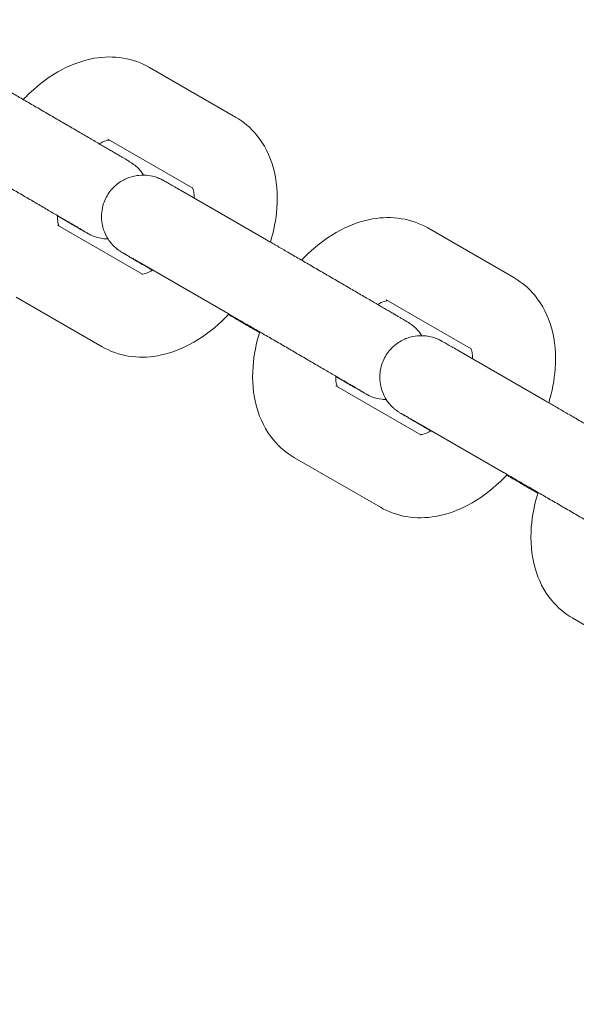
# Model space of a CAD drawing. Units: millimetres. Extents: x 11899 to 29785, y -10553 to 4974.
# Drawn here: x 21270 to 21317, y 1217 to 1300 of the extents above; entities that cross this region are included whole.
import ezdxf

# ---------------------------------------------------------------- set-up
doc = ezdxf.new("R2010")
doc.units = ezdxf.units.MM
doc.header["$MEASUREMENT"] = 0
doc.layers.add('B', color=3, linetype='Continuous')
doc.styles.add('KATALOG', font='PlutoSansLight.ttf')
doc.dimstyles.new('KATALOG$0', dxfattribs={"dimscale": 200, "dimtxt": 1.75, "dimasz": 1, "dimexe": 0, "dimexo": 0, "dimgap": 0.3, "dimtad": 1, "dimlfac": 0.001, "dimzin": 0, "dimtxsty": 'KATALOG', "dimblk1": 'KATPFEIL', "dimblk2": 'KATPFEIL', "dimsah": 1, "dimcen": 1, "dimse1": 1, "dimse2": 1, "dimclrd": 256, "dimclre": 256, "dimclrt": 3, "dimadec": 0, "dimazin": 0, "dimtfac": 1, "dimtmove": 0, "dimatfit": 3, "dimldrblk": 'KATPFEIL', "dimfxl": 0, "dimtvp": 1, "dimtolj": 1, "dimtzin": 0, "dimarcsym": 0})

# ---------------------------------------------------------------- blocks, each defined once
blk = doc.blocks.new('KATPFEIL')
at = {"layer": 'B', "ltscale": 1000}
for p, q in [((0, -1), (0, 1)), ((-1, 0), (0, 0)), ((1, 0), (0, 0))]:
    blk.add_line(p, q, dxfattribs=at)
blk = doc.blocks.new('*D5')
at = {"layer": 'B', "linetype": 'ByBlock', "lineweight": -2}
blk.add_line((28980.948, -7166.197), (28980.948, 3076.831), dxfattribs=at)
at = {"layer": 'DEFPOINTS', "color": 0}
for p in [(24985.609, 3276.831), (28980.948, 3276.831), (14309.084, -7366.197)]:
    blk.add_point(p, dxfattribs=at)
at = {"layer": 'B', "lineweight": -2, "xscale": 200, "yscale": 200, "zscale": 200}
for p, rotation in [((28980.948, 3276.831), 90), ((28980.948, -7366.197), 270)]:
    blk.add_blockref('KATPFEIL', p, dxfattribs=dict(at, rotation=rotation))
at = {"layer": 'B', "color": 3, "insert": (28712.088, -2044.683), "char_height": 350, "attachment_point": 5, "rotation": 90, "style": 'KATALOG'}
blk.add_mtext('\\A1;10,64', dxfattribs=at)
blk = doc.blocks.new('*D6')
at = {"layer": 'B', "linetype": 'ByBlock', "lineweight": -2}
blk.add_line((29585.142, -8657.102), (29585.142, 4574.222), dxfattribs=at)
at = {"layer": 'DEFPOINTS', "color": 0}
for p in [(25344.378, 4774.222), (29585.142, 4774.222), (14601.575, -8857.102)]:
    blk.add_point(p, dxfattribs=at)
at = {"layer": 'B', "lineweight": -2, "xscale": 200, "yscale": 200, "zscale": 200}
for p, rotation in [((29585.142, 4774.222), 90), ((29585.142, -8857.102), 270)]:
    blk.add_blockref('KATPFEIL', p, dxfattribs=dict(at, rotation=rotation))
at = {"layer": 'B', "color": 3, "insert": (29316.283, -2041.44), "char_height": 350, "attachment_point": 5, "rotation": 90, "style": 'KATALOG'}
blk.add_mtext('\\A1;13,63', dxfattribs=at)
blk = doc.blocks.new('*D8')
at = {"layer": 'B', "linetype": 'ByBlock', "lineweight": -2}
blk.add_line((13716.947, -9757.515), (26513.531, -9757.515), dxfattribs=at)
at = {"layer": 'DEFPOINTS', "color": 0}
for p in [(26713.531, 1248.379), (13516.947, -7606.852), (26713.531, -9757.515)]:
    blk.add_point(p, dxfattribs=at)
at = {"layer": 'B', "lineweight": -2, "xscale": 200, "yscale": 200, "zscale": 200, "rotation": 180}
blk.add_blockref('KATPFEIL', (13516.947, -9757.515), dxfattribs=at)
at = {"layer": 'B', "lineweight": -2, "xscale": 200, "yscale": 200, "zscale": 200}
blk.add_blockref('KATPFEIL', (26713.531, -9757.515), dxfattribs=at)
at = {"layer": 'B', "color": 3, "insert": (20115.239, -9488.655), "char_height": 350, "attachment_point": 5, "style": 'KATALOG'}
blk.add_mtext('\\A1;13,20', dxfattribs=at)

msp = doc.modelspace()

# ---------------------------------------------------------------- linework, layer by layer
at = {"color": 0, "linetype": 'Continuous', "lineweight": 0}
for p, q in [((21288.55, 1291.5), (21281.298, 1295.687)), ((21284.939, 1285.502), (21277.798, 1289.624)), ((21283.918, 1285.322), (21291.169, 1281.136)), ((21274.685, 1282.492), (21273.532, 1283.158)), ((21273.553, 1282.376), (21280.697, 1278.251)), ((21312.009, 1277.956), (21304.758, 1282.142)), ((21280.418, 1279.26), (21287.669, 1275.073)), ((21270.053, 1276.314), (21277.304, 1272.128)), ((21308.399, 1271.957), (21301.258, 1276.08)), ((21307.377, 1271.777), (21314.629, 1267.591)), ((21298.145, 1268.948), (21296.991, 1269.613)), ((21297.013, 1268.832), (21304.157, 1264.707)), ((21303.877, 1265.715), (21311.129, 1261.529)), ((21293.513, 1262.77), (21300.764, 1258.583)), ((21316.972, 1249.225), (21324.224, 1245.039))]:
    msp.add_line(p, q, dxfattribs=at)
for points, knots in [([(21281.298, 1295.687), (21280.612, 1296.083), (21279.854, 1296.346), (21278.263, 1296.609), (21277.434, 1296.588), (21275.685, 1296.285), (21274.781, 1295.953), (21272.938, 1294.984), (21272.02, 1294.301), (21271.008, 1293.334), (21270.831, 1293.155), (21270.658, 1292.972)], [2.799439, 2.799439, 2.799439, 2.799439, 3.027391, 3.027391, 3.274769, 3.274769, 3.575001, 3.575001, 3.93099, 3.93099, 4.008675, 4.008675, 4.008675, 4.008675]), ([(21267.709, 1294.68), (21267.819, 1294.616), (21267.935, 1294.55), (21268.179, 1294.409), (21268.306, 1294.335), (21268.572, 1294.181), (21268.71, 1294.101), (21268.993, 1293.937), (21269.138, 1293.854), (21269.434, 1293.682), (21269.586, 1293.594), (21269.898, 1293.413), (21270.059, 1293.319), (21270.386, 1293.129), (21270.553, 1293.033), (21270.888, 1292.838), (21271.058, 1292.74), (21271.399, 1292.541), (21271.572, 1292.441), (21271.922, 1292.237), (21272.099, 1292.134), (21272.456, 1291.927), (21272.635, 1291.823), (21272.99, 1291.616), (21273.167, 1291.513), (21273.52, 1291.307), (21273.696, 1291.205), (21274.049, 1291), (21274.225, 1290.897), (21274.575, 1290.693), (21274.748, 1290.592), (21275.088, 1290.394), (21275.255, 1290.296), (21275.584, 1290.105), (21275.746, 1290.01), (21276.065, 1289.824), (21276.223, 1289.732), (21276.53, 1289.552), (21276.681, 1289.464), (21276.971, 1289.295), (21277.111, 1289.213), (21277.382, 1289.054), (21277.514, 1288.977), (21277.768, 1288.828), (21277.891, 1288.756), (21278.126, 1288.618), (21278.238, 1288.553), (21278.449, 1288.429), (21278.549, 1288.37), (21278.737, 1288.26), (21278.825, 1288.208), (21278.99, 1288.11), (21279.067, 1288.065), (21279.207, 1287.982), (21279.271, 1287.945), (21279.384, 1287.878), (21279.434, 1287.848), (21279.534, 1287.788), (21279.579, 1287.761), (21279.658, 1287.713), (21279.674, 1287.705), (21279.783, 1287.633), (21279.798, 1287.623), (21279.841, 1287.593), (21279.872, 1287.573), (21279.967, 1287.502), (21280.019, 1287.466), (21280.193, 1287.317), (21280.277, 1287.249), (21280.527, 1286.974), (21280.639, 1286.852), (21280.8, 1286.601)], [5.375609, 5.375609, 5.375609, 5.375609, 5.45575, 5.45575, 5.53695, 5.53695, 5.618162, 5.618162, 5.698334, 5.698334, 5.77803, 5.77803, 5.858765, 5.858765, 5.939505, 5.939505, 6.019213, 6.019213, 6.098811, 6.098811, 6.179443, 6.179443, 6.260075, 6.260075, 6.339676, 6.339676, 6.419261, 6.419261, 6.499876, 6.499876, 6.580489, 6.580489, 6.660069, 6.660069, 6.739699, 6.739699, 6.820356, 6.820356, 6.901007, 6.901007, 6.98062, 6.98062, 7.060433, 7.060433, 7.141264, 7.141264, 7.222077, 7.222077, 7.301845, 7.301845, 7.382623, 7.382623, 7.464356, 7.464356, 7.54599, 7.54599, 7.62656, 7.62656, 7.72724, 7.72724, 7.80578, 7.80578, 7.816069, 7.816069, 7.829205, 7.829205, 7.839318, 7.839318, 7.845472, 7.845472, 7.848759, 7.848759, 7.848759, 7.848759]), ([(21291.491, 1280.95), (21291.778, 1281.89), (21291.967, 1282.851), (21292.125, 1284.974), (21292.043, 1286.141), (21291.448, 1288.242), (21290.99, 1289.189), (21289.824, 1290.595), (21289.225, 1291.11), (21288.55, 1291.5)], [7.87625, 7.87625, 7.87625, 7.87625, 8.179597, 8.179597, 8.545207, 8.545207, 8.858342, 8.858342, 9.082625, 9.082625, 9.082625, 9.082625]), ([(21277.905, 1289.563), (21277.851, 1289.558), (21277.752, 1289.541), (21277.469, 1289.448), (21277.278, 1289.365), (21277.063, 1289.241)], [3.2099447, 3.2099447, 3.2099447, 3.2099447, 3.4057891, 3.4057891, 3.6200411, 3.6200411, 3.6200411, 3.6200411]), ([(21264.209, 1288.618), (21264.316, 1288.556), (21264.429, 1288.491), (21264.666, 1288.354), (21264.791, 1288.281), (21265.05, 1288.132), (21265.184, 1288.054), (21265.46, 1287.894), (21265.601, 1287.812), (21265.892, 1287.644), (21266.042, 1287.557), (21266.351, 1287.378), (21266.509, 1287.286), (21266.833, 1287.098), (21266.997, 1287.003), (21267.33, 1286.81), (21267.497, 1286.713), (21267.836, 1286.516), (21268.007, 1286.416), (21268.355, 1286.214), (21268.531, 1286.112), (21268.885, 1285.906), (21269.063, 1285.802), (21269.417, 1285.596), (21269.593, 1285.494), (21269.944, 1285.29), (21270.119, 1285.187), (21270.47, 1284.983), (21270.646, 1284.881), (21270.995, 1284.678), (21271.167, 1284.577), (21271.507, 1284.379), (21271.673, 1284.282), (21272.001, 1284.091), (21272.162, 1283.997), (21272.481, 1283.811), (21272.638, 1283.719), (21272.945, 1283.539), (21273.095, 1283.452), (21273.385, 1283.282), (21273.525, 1283.2), (21273.796, 1283.042), (21273.927, 1282.966), (21274.18, 1282.817), (21274.303, 1282.745), (21274.537, 1282.608), (21274.649, 1282.543), (21274.86, 1282.419), (21274.959, 1282.361), (21275.144, 1282.252), (21275.23, 1282.201), (21275.391, 1282.107), (21275.466, 1282.063), (21275.602, 1281.982), (21275.663, 1281.946), (21275.771, 1281.882), (21275.818, 1281.854), (21275.926, 1281.79), (21275.976, 1281.759), (21275.98, 1281.757), (21275.98, 1281.757), (21275.98, 1281.757)], [5.375609, 5.375609, 5.375609, 5.375609, 5.454446, 5.454446, 5.534284, 5.534284, 5.614111, 5.614111, 5.692916, 5.692916, 5.772187, 5.772187, 5.852479, 5.852479, 5.932767, 5.932767, 6.012026, 6.012026, 6.091397, 6.091397, 6.171794, 6.171794, 6.252191, 6.252191, 6.331559, 6.331559, 6.410944, 6.410944, 6.491359, 6.491359, 6.571776, 6.571776, 6.651166, 6.651166, 6.730508, 6.730508, 6.810884, 6.810884, 6.891266, 6.891266, 6.970624, 6.970624, 7.049793, 7.049793, 7.130003, 7.130003, 7.210231, 7.210231, 7.289441, 7.289441, 7.367756, 7.367756, 7.447163, 7.447163, 7.526649, 7.526649, 7.605123, 7.605123, 7.743143, 7.743143, 7.746994, 7.746994, 7.746994, 7.746994]), ([(21281.539, 1278.573), (21281.477, 1278.61), (21281.416, 1278.645), (21281.22, 1278.76), (21281.089, 1278.837), (21280.834, 1278.986), (21280.711, 1279.058), (21280.476, 1279.196), (21280.364, 1279.262), (21280.153, 1279.386), (21280.054, 1279.444), (21279.866, 1279.554), (21279.777, 1279.606), (21279.612, 1279.704), (21279.535, 1279.749), (21279.395, 1279.832), (21279.332, 1279.869), (21279.218, 1279.937), (21279.168, 1279.966), (21279.069, 1280.026), (21279.023, 1280.053), (21278.944, 1280.102), (21278.928, 1280.109), (21278.819, 1280.181), (21278.805, 1280.191), (21278.761, 1280.221), (21278.73, 1280.241), (21278.635, 1280.312), (21278.584, 1280.348), (21278.409, 1280.498), (21278.325, 1280.565), (21278.046, 1280.872), (21277.88, 1281.018), (21277.539, 1281.696), (21277.445, 1281.908), (21277.318, 1282.391), (21277.276, 1282.605), (21277.233, 1283.231), (21277.263, 1283.702), (21277.544, 1284.553), (21277.731, 1284.912), (21278.189, 1285.515), (21278.453, 1285.76), (21279.012, 1286.162), (21279.302, 1286.298), (21279.902, 1286.517), (21280.175, 1286.56), (21280.764, 1286.621), (21280.986, 1286.597), (21281.523, 1286.535), (21281.662, 1286.482), (21282.035, 1286.368), (21282.096, 1286.333), (21282.211, 1286.282), (21282.243, 1286.267), (21282.298, 1286.241), (21282.318, 1286.231), (21282.361, 1286.209), (21282.379, 1286.2), (21282.429, 1286.173), (21282.45, 1286.162), (21282.506, 1286.131), (21282.536, 1286.114), (21282.607, 1286.074), (21282.646, 1286.052), (21282.735, 1286.002), (21282.785, 1285.973), (21282.894, 1285.911), (21282.954, 1285.877), (21283.252, 1285.706), (21283.555, 1285.532), (21283.918, 1285.322)], [3.803646, 3.803646, 3.803646, 3.803646, 3.839027, 3.839027, 3.91884, 3.91884, 3.999671, 3.999671, 4.080485, 4.080485, 4.160253, 4.160253, 4.24103, 4.24103, 4.322763, 4.322763, 4.404397, 4.404397, 4.484967, 4.484967, 4.585648, 4.585648, 4.664188, 4.664188, 4.674476, 4.674476, 4.687612, 4.687612, 4.697725, 4.697725, 4.703879, 4.703879, 4.708279, 4.708279, 4.709714, 4.709714, 4.71057, 4.71057, 4.711823, 4.711823, 4.712719, 4.712719, 4.71359, 4.71359, 4.71462, 4.71462, 4.716072, 4.716072, 4.718547, 4.718547, 4.723857, 4.723857, 4.735853, 4.735853, 4.746047, 4.746047, 4.757452, 4.757452, 4.775232, 4.775232, 4.81669, 4.81669, 4.889788, 4.889788, 4.963739, 4.963739, 5.037978, 5.037978, 5.111731, 5.111731, 5.375609, 5.375609, 5.375609, 5.375609]), ([(21285.071, 1284.656), (21285.071, 1284.874), (21285.052, 1285.057), (21284.996, 1285.361), (21284.956, 1285.466), (21284.921, 1285.54), (21284.914, 1285.551), (21284.914, 1285.551)], [8.2680305, 8.2680305, 8.2680305, 8.2680305, 8.4592225, 8.4592225, 8.6810264, 8.6810264, 8.7950697, 8.7950697, 8.7950697, 8.7950697]), ([(21273.532, 1283.197), (21273.53, 1282.962), (21273.549, 1282.765), (21273.604, 1282.466), (21273.64, 1282.366), (21273.663, 1282.313)], [5.1152016, 5.1152016, 5.1152016, 5.1152016, 5.3176299, 5.3176299, 5.520914, 5.520914, 5.520914, 5.520914]), ([(21304.758, 1282.142), (21304.072, 1282.538), (21303.313, 1282.802), (21301.723, 1283.064), (21300.893, 1283.043), (21299.145, 1282.741), (21298.241, 1282.408), (21296.398, 1281.439), (21295.48, 1280.756), (21294.468, 1279.789), (21294.291, 1279.611), (21294.118, 1279.427)], [2.799439, 2.799439, 2.799439, 2.799439, 3.027391, 3.027391, 3.274769, 3.274769, 3.575001, 3.575001, 3.93099, 3.93099, 4.008675, 4.008675, 4.008675, 4.008675]), ([(21277.803, 1281.214), (21277.656, 1281.216), (21277.542, 1281.226), (21277.08, 1281.28), (21276.941, 1281.332), (21276.567, 1281.446), (21276.507, 1281.481), (21276.391, 1281.532), (21276.359, 1281.547), (21276.304, 1281.574), (21276.284, 1281.584), (21276.241, 1281.605), (21276.223, 1281.615), (21276.173, 1281.641), (21276.153, 1281.652), (21276.097, 1281.683), (21276.066, 1281.7), (21275.995, 1281.74), (21275.956, 1281.762), (21275.867, 1281.812), (21275.818, 1281.841), (21275.708, 1281.903), (21275.648, 1281.937), (21275.35, 1282.109), (21275.048, 1282.283), (21274.685, 1282.492)], [7.8587415, 7.8587415, 7.8587415, 7.8587415, 7.8601392, 7.8601392, 7.86545, 7.86545, 7.8774454, 7.8774454, 7.88764, 7.88764, 7.8990451, 7.8990451, 7.9168244, 7.9168244, 7.9582829, 7.9582829, 8.0313802, 8.0313802, 8.1053319, 8.1053319, 8.1795707, 8.1795707, 8.2533238, 8.2533238, 8.5172021, 8.5172021, 8.5172021, 8.5172021]), ([(21291.169, 1281.136), (21291.279, 1281.072), (21291.395, 1281.005), (21291.638, 1280.864), (21291.766, 1280.79), (21292.032, 1280.636), (21292.17, 1280.557), (21292.453, 1280.393), (21292.597, 1280.309), (21292.894, 1280.137), (21293.046, 1280.049), (21293.358, 1279.868), (21293.519, 1279.775), (21293.846, 1279.585), (21294.012, 1279.488), (21294.348, 1279.293), (21294.517, 1279.195), (21294.859, 1278.996), (21295.032, 1278.896), (21295.382, 1278.693), (21295.559, 1278.59), (21295.916, 1278.382), (21296.094, 1278.278), (21296.45, 1278.071), (21296.627, 1277.968), (21296.98, 1277.763), (21297.156, 1277.66), (21297.509, 1277.455), (21297.685, 1277.352), (21298.035, 1277.148), (21298.208, 1277.048), (21298.548, 1276.849), (21298.715, 1276.752), (21299.044, 1276.56), (21299.205, 1276.466), (21299.525, 1276.279), (21299.682, 1276.187), (21299.99, 1276.008), (21300.14, 1275.92), (21300.43, 1275.75), (21300.571, 1275.668), (21300.842, 1275.509), (21300.973, 1275.433), (21301.228, 1275.284), (21301.351, 1275.212), (21301.586, 1275.074), (21301.698, 1275.008), (21301.909, 1274.884), (21302.009, 1274.826), (21302.196, 1274.715), (21302.285, 1274.663), (21302.45, 1274.566), (21302.527, 1274.521), (21302.667, 1274.438), (21302.731, 1274.4), (21302.844, 1274.333), (21302.894, 1274.303), (21302.993, 1274.244), (21303.039, 1274.217), (21303.118, 1274.168), (21303.134, 1274.16), (21303.243, 1274.088), (21303.258, 1274.079), (21303.301, 1274.049), (21303.332, 1274.028), (21303.427, 1273.958), (21303.479, 1273.921), (21303.653, 1273.772), (21303.737, 1273.704), (21303.987, 1273.43), (21304.099, 1273.307), (21304.259, 1273.056)], [5.375609, 5.375609, 5.375609, 5.375609, 5.45575, 5.45575, 5.53695, 5.53695, 5.618162, 5.618162, 5.698334, 5.698334, 5.77803, 5.77803, 5.858765, 5.858765, 5.939505, 5.939505, 6.019213, 6.019213, 6.098811, 6.098811, 6.179443, 6.179443, 6.260075, 6.260075, 6.339676, 6.339676, 6.419261, 6.419261, 6.499876, 6.499876, 6.580489, 6.580489, 6.660069, 6.660069, 6.739699, 6.739699, 6.820356, 6.820356, 6.901007, 6.901007, 6.98062, 6.98062, 7.060433, 7.060433, 7.141264, 7.141264, 7.222077, 7.222077, 7.301845, 7.301845, 7.382623, 7.382623, 7.464356, 7.464356, 7.54599, 7.54599, 7.62656, 7.62656, 7.72724, 7.72724, 7.80578, 7.80578, 7.816069, 7.816069, 7.829205, 7.829205, 7.839318, 7.839318, 7.845472, 7.845472, 7.848759, 7.848759, 7.848759, 7.848759]), ([(21279.105, 1280.013), (21279.105, 1280.013), (21279.11, 1280.01), (21279.15, 1279.988), (21279.237, 1279.938), (21279.406, 1279.842), (21279.462, 1279.81), (21279.586, 1279.739), (21279.655, 1279.699), (21279.804, 1279.614), (21279.884, 1279.568), (21280.053, 1279.47), (21280.143, 1279.418), (21280.296, 1279.33), (21280.356, 1279.295), (21280.418, 1279.26)], [4.8193766, 4.8193766, 4.8193766, 4.8193766, 4.8566143, 4.8566143, 5.0324971, 5.0324971, 5.1065509, 5.1065509, 5.1814393, 5.1814393, 5.2562832, 5.2562832, 5.3302378, 5.3302378, 5.3756095, 5.3756095, 5.3756095, 5.3756095]), ([(21280.644, 1278.25), (21280.644, 1278.25), (21280.645, 1278.249), (21280.667, 1278.249), (21280.784, 1278.251), (21281.139, 1278.368), (21281.338, 1278.455), (21281.566, 1278.589), (21281.57, 1278.591), (21281.573, 1278.593)], [6.221782, 6.221782, 6.221782, 6.221782, 6.2551913, 6.2551913, 6.5473817, 6.5473817, 6.7695012, 6.7695012, 6.7726194, 6.7726194, 6.7726194, 6.7726194]), ([(21314.95, 1267.405), (21315.237, 1268.346), (21315.427, 1269.306), (21315.585, 1271.43), (21315.503, 1272.597), (21314.907, 1274.697), (21314.449, 1275.644), (21313.284, 1277.051), (21312.684, 1277.566), (21312.009, 1277.956)], [7.87625, 7.87625, 7.87625, 7.87625, 8.179597, 8.179597, 8.545207, 8.545207, 8.858342, 8.858342, 9.082625, 9.082625, 9.082625, 9.082625]), ([(21301.365, 1276.018), (21301.31, 1276.013), (21301.212, 1275.997), (21300.929, 1275.903), (21300.738, 1275.821), (21300.523, 1275.696)], [3.2099447, 3.2099447, 3.2099447, 3.2099447, 3.4057891, 3.4057891, 3.6200411, 3.6200411, 3.6200411, 3.6200411]), ([(21277.304, 1272.128), (21277.99, 1271.732), (21278.749, 1271.468), (21280.339, 1271.205), (21281.169, 1271.226), (21282.917, 1271.529), (21283.821, 1271.861), (21285.664, 1272.83), (21286.582, 1273.514), (21287.61, 1274.495), (21287.801, 1274.689), (21287.988, 1274.889)], [5.941032, 5.941032, 5.941032, 5.941032, 6.168984, 6.168984, 6.416361, 6.416361, 6.716593, 6.716593, 7.072582, 7.072582, 7.156803, 7.156803, 7.156803, 7.156803]), ([(21287.669, 1275.073), (21287.776, 1275.011), (21287.889, 1274.946), (21288.126, 1274.809), (21288.251, 1274.737), (21288.51, 1274.587), (21288.644, 1274.509), (21288.92, 1274.35), (21289.061, 1274.268), (21289.352, 1274.099), (21289.502, 1274.012), (21289.81, 1273.833), (21289.969, 1273.741), (21290.293, 1273.554), (21290.457, 1273.458), (21290.789, 1273.265), (21290.957, 1273.168), (21291.295, 1272.971), (21291.467, 1272.872), (21291.814, 1272.67), (21291.991, 1272.567), (21292.345, 1272.361), (21292.523, 1272.258), (21292.876, 1272.052), (21293.052, 1271.95), (21293.404, 1271.745), (21293.579, 1271.643), (21293.93, 1271.438), (21294.106, 1271.336), (21294.454, 1271.133), (21294.627, 1271.032), (21294.966, 1270.835), (21295.133, 1270.737), (21295.461, 1270.546), (21295.622, 1270.452), (21295.941, 1270.266), (21296.098, 1270.174), (21296.405, 1269.995), (21296.555, 1269.907), (21296.845, 1269.738), (21296.985, 1269.656), (21297.256, 1269.498), (21297.387, 1269.421), (21297.64, 1269.273), (21297.763, 1269.201), (21297.997, 1269.064), (21298.109, 1268.998), (21298.32, 1268.874), (21298.419, 1268.816), (21298.604, 1268.708), (21298.69, 1268.657), (21298.851, 1268.562), (21298.926, 1268.518), (21299.062, 1268.438), (21299.123, 1268.401), (21299.231, 1268.337), (21299.278, 1268.309), (21299.386, 1268.245), (21299.436, 1268.215), (21299.439, 1268.213), (21299.44, 1268.213), (21299.44, 1268.213)], [5.375609, 5.375609, 5.375609, 5.375609, 5.454446, 5.454446, 5.534284, 5.534284, 5.614111, 5.614111, 5.692916, 5.692916, 5.772187, 5.772187, 5.852479, 5.852479, 5.932767, 5.932767, 6.012026, 6.012026, 6.091397, 6.091397, 6.171794, 6.171794, 6.252191, 6.252191, 6.331559, 6.331559, 6.410944, 6.410944, 6.491359, 6.491359, 6.571776, 6.571776, 6.651166, 6.651166, 6.730508, 6.730508, 6.810884, 6.810884, 6.891266, 6.891266, 6.970624, 6.970624, 7.049793, 7.049793, 7.130003, 7.130003, 7.210231, 7.210231, 7.289441, 7.289441, 7.367756, 7.367756, 7.447163, 7.447163, 7.526649, 7.526649, 7.605123, 7.605123, 7.743143, 7.743143, 7.746994, 7.746994, 7.746994, 7.746994]), ([(21290.572, 1273.32), (21290.199, 1273.535), (21289.776, 1273.78), (21288.887, 1274.295), (21288.426, 1274.563), (21287.944, 1274.843)], [2.308572, 2.308572, 2.308572, 2.308572, 2.5567414, 2.5567414, 2.7877572, 2.7877572, 2.7877572, 2.7877572]), ([(21290.59, 1273.381), (21290.293, 1272.421), (21290.096, 1271.439), (21289.937, 1269.296), (21290.019, 1268.128), (21290.615, 1266.028), (21291.073, 1265.081), (21292.238, 1263.675), (21292.838, 1263.159), (21293.513, 1262.77)], [4.728119, 4.728119, 4.728119, 4.728119, 5.038004, 5.038004, 5.403614, 5.403614, 5.716749, 5.716749, 5.941032, 5.941032, 5.941032, 5.941032]), ([(21304.999, 1265.029), (21304.937, 1265.065), (21304.876, 1265.101), (21304.68, 1265.216), (21304.549, 1265.292), (21304.294, 1265.441), (21304.171, 1265.514), (21303.936, 1265.651), (21303.824, 1265.717), (21303.613, 1265.841), (21303.513, 1265.899), (21303.326, 1266.01), (21303.237, 1266.062), (21303.072, 1266.159), (21302.995, 1266.204), (21302.855, 1266.287), (21302.791, 1266.325), (21302.678, 1266.392), (21302.628, 1266.422), (21302.529, 1266.481), (21302.483, 1266.508), (21302.404, 1266.557), (21302.388, 1266.565), (21302.279, 1266.637), (21302.265, 1266.646), (21302.221, 1266.676), (21302.19, 1266.697), (21302.095, 1266.767), (21302.043, 1266.804), (21301.869, 1266.953), (21301.785, 1267.021), (21301.506, 1267.328), (21301.34, 1267.474), (21300.999, 1268.151), (21300.905, 1268.363), (21300.778, 1268.846), (21300.736, 1269.06), (21300.693, 1269.687), (21300.723, 1270.158), (21301.004, 1271.008), (21301.19, 1271.367), (21301.649, 1271.97), (21301.913, 1272.215), (21302.472, 1272.617), (21302.762, 1272.754), (21303.362, 1272.972), (21303.635, 1273.016), (21304.224, 1273.076), (21304.446, 1273.053), (21304.983, 1272.99), (21305.122, 1272.938), (21305.495, 1272.823), (21305.556, 1272.788), (21305.671, 1272.738), (21305.703, 1272.723), (21305.758, 1272.696), (21305.778, 1272.686), (21305.821, 1272.664), (21305.839, 1272.655), (21305.889, 1272.629), (21305.91, 1272.617), (21305.965, 1272.587), (21305.996, 1272.57), (21306.067, 1272.53), (21306.106, 1272.508), (21306.195, 1272.457), (21306.245, 1272.429), (21306.354, 1272.366), (21306.414, 1272.332), (21306.712, 1272.161), (21307.014, 1271.987), (21307.377, 1271.777)], [3.803646, 3.803646, 3.803646, 3.803646, 3.839027, 3.839027, 3.91884, 3.91884, 3.999671, 3.999671, 4.080485, 4.080485, 4.160253, 4.160253, 4.24103, 4.24103, 4.322763, 4.322763, 4.404397, 4.404397, 4.484967, 4.484967, 4.585648, 4.585648, 4.664188, 4.664188, 4.674476, 4.674476, 4.687612, 4.687612, 4.697725, 4.697725, 4.703879, 4.703879, 4.708279, 4.708279, 4.709714, 4.709714, 4.71057, 4.71057, 4.711823, 4.711823, 4.712719, 4.712719, 4.71359, 4.71359, 4.71462, 4.71462, 4.716072, 4.716072, 4.718547, 4.718547, 4.723857, 4.723857, 4.735853, 4.735853, 4.746047, 4.746047, 4.757452, 4.757452, 4.775232, 4.775232, 4.81669, 4.81669, 4.889788, 4.889788, 4.963739, 4.963739, 5.037978, 5.037978, 5.111731, 5.111731, 5.375609, 5.375609, 5.375609, 5.375609]), ([(21308.531, 1271.112), (21308.531, 1271.329), (21308.512, 1271.513), (21308.456, 1271.817), (21308.416, 1271.922), (21308.381, 1271.996), (21308.374, 1272.006), (21308.374, 1272.006)], [8.2680305, 8.2680305, 8.2680305, 8.2680305, 8.4592225, 8.4592225, 8.6810264, 8.6810264, 8.7950697, 8.7950697, 8.7950697, 8.7950697]), ([(21296.992, 1269.652), (21296.989, 1269.418), (21297.009, 1269.221), (21297.064, 1268.922), (21297.099, 1268.821), (21297.123, 1268.768)], [5.1152016, 5.1152016, 5.1152016, 5.1152016, 5.3176299, 5.3176299, 5.520914, 5.520914, 5.520914, 5.520914]), ([(21301.263, 1267.669), (21301.116, 1267.671), (21301.002, 1267.681), (21300.539, 1267.735), (21300.4, 1267.787), (21300.027, 1267.902), (21299.966, 1267.937), (21299.851, 1267.987), (21299.819, 1268.003), (21299.764, 1268.029), (21299.744, 1268.039), (21299.701, 1268.061), (21299.683, 1268.07), (21299.633, 1268.096), (21299.612, 1268.108), (21299.557, 1268.138), (21299.526, 1268.155), (21299.455, 1268.195), (21299.416, 1268.218), (21299.327, 1268.268), (21299.277, 1268.296), (21299.168, 1268.359), (21299.108, 1268.393), (21298.81, 1268.564), (21298.508, 1268.738), (21298.145, 1268.948)], [7.8587415, 7.8587415, 7.8587415, 7.8587415, 7.8601392, 7.8601392, 7.86545, 7.86545, 7.8774454, 7.8774454, 7.88764, 7.88764, 7.8990451, 7.8990451, 7.9168244, 7.9168244, 7.9582829, 7.9582829, 8.0313802, 8.0313802, 8.1053319, 8.1053319, 8.1795707, 8.1795707, 8.2533238, 8.2533238, 8.5172021, 8.5172021, 8.5172021, 8.5172021]), ([(21314.629, 1267.591), (21314.739, 1267.527), (21314.855, 1267.46), (21315.098, 1267.32), (21315.226, 1267.246), (21315.492, 1267.092), (21315.63, 1267.012), (21315.912, 1266.848), (21316.057, 1266.764), (21316.354, 1266.592), (21316.506, 1266.505), (21316.818, 1266.323), (21316.979, 1266.23), (21317.306, 1266.04), (21317.472, 1265.944), (21317.808, 1265.749), (21317.977, 1265.65), (21318.319, 1265.452), (21318.492, 1265.352), (21318.842, 1265.148), (21319.019, 1265.045), (21319.375, 1264.838), (21319.554, 1264.734), (21319.91, 1264.527), (21320.087, 1264.424), (21320.44, 1264.218), (21320.616, 1264.116), (21320.969, 1263.91), (21321.145, 1263.808), (21321.495, 1263.604), (21321.668, 1263.503), (21322.008, 1263.305), (21322.175, 1263.207), (21322.503, 1263.016), (21322.665, 1262.921), (21322.985, 1262.735), (21323.142, 1262.643), (21323.45, 1262.463), (21323.6, 1262.375), (21323.89, 1262.206), (21324.03, 1262.124), (21324.302, 1261.965), (21324.433, 1261.888), (21324.688, 1261.739), (21324.811, 1261.667), (21325.046, 1261.529), (21325.158, 1261.464), (21325.369, 1261.34), (21325.468, 1261.281), (21325.656, 1261.171), (21325.745, 1261.119), (21325.91, 1261.021), (21325.987, 1260.976), (21326.127, 1260.893), (21326.19, 1260.856), (21326.304, 1260.789), (21326.354, 1260.759), (21326.453, 1260.699), (21326.499, 1260.672), (21326.578, 1260.624), (21326.594, 1260.616), (21326.703, 1260.544), (21326.717, 1260.534), (21326.761, 1260.504), (21326.792, 1260.484), (21326.887, 1260.413), (21326.938, 1260.377), (21327.113, 1260.227), (21327.197, 1260.16), (21327.447, 1259.885), (21327.558, 1259.763), (21327.719, 1259.512)], [5.375609, 5.375609, 5.375609, 5.375609, 5.45575, 5.45575, 5.53695, 5.53695, 5.618162, 5.618162, 5.698334, 5.698334, 5.77803, 5.77803, 5.858765, 5.858765, 5.939505, 5.939505, 6.019213, 6.019213, 6.098811, 6.098811, 6.179443, 6.179443, 6.260075, 6.260075, 6.339676, 6.339676, 6.419261, 6.419261, 6.499876, 6.499876, 6.580489, 6.580489, 6.660069, 6.660069, 6.739699, 6.739699, 6.820356, 6.820356, 6.901007, 6.901007, 6.98062, 6.98062, 7.060433, 7.060433, 7.141264, 7.141264, 7.222077, 7.222077, 7.301845, 7.301845, 7.382623, 7.382623, 7.464356, 7.464356, 7.54599, 7.54599, 7.62656, 7.62656, 7.72724, 7.72724, 7.80578, 7.80578, 7.816069, 7.816069, 7.829205, 7.829205, 7.839318, 7.839318, 7.845472, 7.845472, 7.848759, 7.848759, 7.848759, 7.848759]), ([(21302.565, 1266.468), (21302.565, 1266.468), (21302.569, 1266.466), (21302.61, 1266.443), (21302.697, 1266.394), (21302.866, 1266.298), (21302.922, 1266.265), (21303.046, 1266.194), (21303.115, 1266.155), (21303.264, 1266.069), (21303.344, 1266.023), (21303.513, 1265.925), (21303.603, 1265.874), (21303.756, 1265.786), (21303.816, 1265.751), (21303.877, 1265.715)], [4.8193766, 4.8193766, 4.8193766, 4.8193766, 4.8566143, 4.8566143, 5.0324971, 5.0324971, 5.1065509, 5.1065509, 5.1814393, 5.1814393, 5.2562832, 5.2562832, 5.3302378, 5.3302378, 5.3756095, 5.3756095, 5.3756095, 5.3756095]), ([(21304.104, 1264.705), (21304.104, 1264.705), (21304.105, 1264.705), (21304.127, 1264.704), (21304.244, 1264.706), (21304.598, 1264.824), (21304.798, 1264.911), (21305.026, 1265.045), (21305.029, 1265.046), (21305.033, 1265.048)], [6.221782, 6.221782, 6.221782, 6.221782, 6.2551913, 6.2551913, 6.5473817, 6.5473817, 6.7695012, 6.7695012, 6.7726194, 6.7726194, 6.7726194, 6.7726194]), ([(21311.129, 1261.529), (21311.236, 1261.467), (21311.349, 1261.402), (21311.586, 1261.264), (21311.711, 1261.192), (21311.97, 1261.042), (21312.104, 1260.965), (21312.38, 1260.805), (21312.521, 1260.723), (21312.812, 1260.555), (21312.962, 1260.468), (21313.27, 1260.289), (21313.429, 1260.197), (21313.752, 1260.009), (21313.917, 1259.914), (21314.249, 1259.721), (21314.417, 1259.623), (21314.755, 1259.427), (21314.927, 1259.327), (21315.274, 1259.125), (21315.451, 1259.023), (21315.805, 1258.817), (21315.982, 1258.713), (21316.336, 1258.507), (21316.512, 1258.405), (21316.864, 1258.2), (21317.039, 1258.098), (21317.39, 1257.894), (21317.566, 1257.792), (21317.914, 1257.588), (21318.087, 1257.488), (21318.426, 1257.29), (21318.593, 1257.193), (21318.921, 1257.002), (21319.082, 1256.907), (21319.401, 1256.721), (21319.558, 1256.63), (21319.865, 1256.45), (21320.015, 1256.363), (21320.305, 1256.193), (21320.445, 1256.111), (21320.716, 1255.953), (21320.847, 1255.876), (21321.1, 1255.728), (21321.223, 1255.656), (21321.457, 1255.519), (21321.569, 1255.453), (21321.779, 1255.33), (21321.878, 1255.272), (21322.063, 1255.163), (21322.15, 1255.112), (21322.311, 1255.018), (21322.385, 1254.973), (21322.522, 1254.893), (21322.583, 1254.857), (21322.691, 1254.793), (21322.738, 1254.765), (21322.846, 1254.7), (21322.896, 1254.67), (21322.899, 1254.668), (21322.899, 1254.668), (21322.899, 1254.668)], [5.375609, 5.375609, 5.375609, 5.375609, 5.454446, 5.454446, 5.534284, 5.534284, 5.614111, 5.614111, 5.692916, 5.692916, 5.772187, 5.772187, 5.852479, 5.852479, 5.932767, 5.932767, 6.012026, 6.012026, 6.091397, 6.091397, 6.171794, 6.171794, 6.252191, 6.252191, 6.331559, 6.331559, 6.410944, 6.410944, 6.491359, 6.491359, 6.571776, 6.571776, 6.651166, 6.651166, 6.730508, 6.730508, 6.810884, 6.810884, 6.891266, 6.891266, 6.970624, 6.970624, 7.049793, 7.049793, 7.130003, 7.130003, 7.210231, 7.210231, 7.289441, 7.289441, 7.367756, 7.367756, 7.447163, 7.447163, 7.526649, 7.526649, 7.605123, 7.605123, 7.743143, 7.743143, 7.746994, 7.746994, 7.746994, 7.746994]), ([(21300.764, 1258.583), (21301.45, 1258.187), (21302.209, 1257.923), (21303.799, 1257.661), (21304.629, 1257.682), (21306.377, 1257.984), (21307.281, 1258.317), (21309.124, 1259.286), (21310.042, 1259.969), (21311.069, 1260.951), (21311.261, 1261.145), (21311.448, 1261.344)], [5.941032, 5.941032, 5.941032, 5.941032, 6.168984, 6.168984, 6.416361, 6.416361, 6.716593, 6.716593, 7.072582, 7.072582, 7.156803, 7.156803, 7.156803, 7.156803]), ([(21314.031, 1259.775), (21313.659, 1259.991), (21313.236, 1260.235), (21312.347, 1260.751), (21311.886, 1261.018), (21311.404, 1261.298)], [2.308572, 2.308572, 2.308572, 2.308572, 2.5567414, 2.5567414, 2.7877572, 2.7877572, 2.7877572, 2.7877572]), ([(21314.05, 1259.836), (21313.753, 1258.876), (21313.556, 1257.895), (21313.397, 1255.751), (21313.479, 1254.584), (21314.074, 1252.484), (21314.532, 1251.536), (21315.698, 1250.13), (21316.297, 1249.615), (21316.972, 1249.225)], [4.728119, 4.728119, 4.728119, 4.728119, 5.038004, 5.038004, 5.403614, 5.403614, 5.716749, 5.716749, 5.941032, 5.941032, 5.941032, 5.941032])]:
    msp.add_open_spline(points, degree=3, knots=knots, dxfattribs=at)

# ---------------------------------------------------------------- dimensions: what is measured, and where the dimension line sits
at = {"layer": 'B'}
for base, p1, p2, picture, middle in [((29585.142, 4774.222), (14601.575, -8857.102), (25344.378, 4774.222), '*D6', (29585.142, -2041.44)), ((28980.948, 3276.831), (14309.084, -7366.197), (24985.609, 3276.831), '*D5', (28980.948, -2044.683))]:
    dim = msp.add_linear_dim(base=base, p1=p1, p2=p2, angle=90, dimstyle='KATALOG$0', override={"dimarcsym": 1}, dxfattribs=at)
    dim.commit()
    dim.dimension.update_dxf_attribs({"geometry": picture, "text_midpoint": middle, "dimtype": 160})
dim = msp.add_linear_dim(base=(26713.531, -9757.515), p1=(13516.947, -7606.852), p2=(26713.531, 1248.379), dimstyle='KATALOG$0', override={"dimarcsym": 1}, dxfattribs=at)
dim.commit()
dim.dimension.update_dxf_attribs({"geometry": '*D8', "text_midpoint": (20115.239, -9757.515), "dimtype": 160})

doc.saveas('drawing.dxf')
